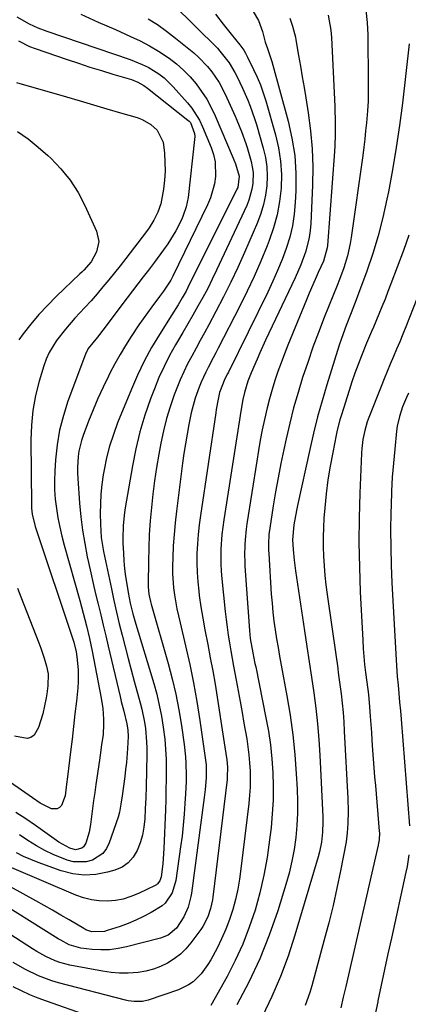
# Model space of a CAD drawing. Units: inches. Extents: x 1862696 to 1867933, y 405498 to 410821.
# Drawn here: x 1864465 to 1864593, y 406740 to 407065 of the extents above; entities that cross this region are included whole.
import ezdxf

# ---------------------------------------------------------------- set-up
doc = ezdxf.new("R2010")
doc.units = ezdxf.units.IN
doc.header["$MEASUREMENT"] = 0
doc.layers.add('7', color=7, linetype='Continuous')
doc.layers.add('8', color=7, linetype='Continuous')

msp = doc.modelspace()

# ---------------------------------------------------------------- linework, layer by layer
at = {"layer": '7', "color": 18}
for points in [[(1864541.56, 407067.33, 1826), (1864543.27, 407064.46, 1826), (1864544.58, 407060.78, 1826), (1864545.51, 407057.27, 1826), (1864546.28, 407055.17, 1826), (1864547.67, 407050.93, 1826), (1864553.05, 407031.29, 1826), (1864554.31, 407025.62, 1826), (1864555.22, 407019.92, 1826), (1864555.59, 407014.15, 1826), (1864555.61, 407008.34, 1826), (1864555.43, 407004.47, 1826), (1864555.09, 407000.6, 1826), (1864554.51, 406996.78, 1826), (1864553.59, 406993.03, 1826), (1864552.45, 406989.32, 1826), (1864551.07, 406985.67, 1826), (1864549.61, 406982.05, 1826), (1864548.03, 406978.49, 1826), (1864546.37, 406974.96, 1826), (1864533.41, 406948.57, 1826), (1864533.13, 406948.01, 1826), (1864532.28, 406946.32, 1826), (1864530.53, 406941.89, 1826), (1864530.02, 406939.67, 1826), (1864529.43, 406936.31, 1826), (1864529.25, 406935.18, 1826), (1864524.23, 406901.34, 1826), (1864523.82, 406898.23, 1826), (1864523.48, 406895.12, 1826), (1864523.23, 406892, 1826), (1864523.06, 406888.87, 1826), (1864523.01, 406885.75, 1826), (1864523.08, 406882.62, 1826), (1864523.31, 406879.51, 1826), (1864523.64, 406876.4, 1826), (1864523.82, 406875.03, 1826), (1864524.37, 406871.25, 1826), (1864524.96, 406867.48, 1826), (1864525.63, 406863.72, 1826), (1864526.59, 406858.82, 1826), (1864527.44, 406854.49, 1826), (1864528.25, 406850.16, 1826), (1864529, 406845.82, 1826), (1864529.7, 406841.47, 1826), (1864531.82, 406827.91, 1826), (1864532.26, 406825.03, 1826), (1864532.84, 406820.88, 1826), (1864533.08, 406818.44, 1826), (1864533.04, 406815.17, 1826), (1864532.96, 406814.36, 1826), (1864528.32, 406775.67, 1826), (1864528.19, 406774.7, 1826), (1864527.57, 406771.85, 1826), (1864526.59, 406769.11, 1826), (1864524.95, 406765.95, 1826), (1864524.33, 406765, 1826), (1864523.68, 406764.07, 1826), (1864521.06, 406760.56, 1826), (1864519.4, 406758.62, 1826), (1864517.6, 406756.83, 1826), (1864515.58, 406755.3, 1826), (1864513.42, 406753.92, 1826), (1864511.1, 406752.82, 1826), (1864508.73, 406751.91, 1826), (1864506.26, 406751.29, 1826), (1864503.73, 406750.86, 1826), (1864500.41, 406750.62, 1826), (1864497.59, 406750.6, 1826), (1864494.78, 406750.83, 1826), (1864491.98, 406751.22, 1826), (1864481.23, 406753.22, 1826), (1864477.98, 406754.06, 1826), (1864476.41, 406754.65, 1826), (1864473.36, 406756.1, 1826), (1864470.41, 406757.76, 1826), (1864468.97, 406758.65, 1826), (1864443.04, 406775.29, 1826)], [(1864529.2, 407066.5, 1828), (1864531.7, 407063.18, 1828), (1864532.99, 407061.54, 1828), (1864534.3, 407059.93, 1828), (1864537.17, 407056.44, 1828), (1864538.47, 407054.62, 1828), (1864539.04, 407053.61, 1828), (1864539.49, 407052.74, 1828), (1864539.72, 407052.29, 1828), (1864541.71, 407048.23, 1828), (1864542.86, 407045.72, 1828), (1864543.92, 407043.18, 1828), (1864544.85, 407040.59, 1828), (1864545.68, 407037.96, 1828), (1864548.9, 407026.75, 1828), (1864549.91, 407022.42, 1828), (1864550.6, 407018.06, 1828), (1864550.83, 407013.65, 1828), (1864550.76, 407009.21, 1828), (1864550.24, 407004.79, 1828), (1864549.46, 407000.43, 1828), (1864548.29, 406996.16, 1828), (1864546.85, 406991.95, 1828), (1864546.14, 406990.15, 1828), (1864544.08, 406985.12, 1828), (1864541.91, 406980.13, 1828), (1864539.6, 406975.21, 1828), (1864537.19, 406970.33, 1828), (1864530.09, 406956.48, 1828), (1864529.27, 406954.89, 1828), (1864528.45, 406953.31, 1828), (1864526.78, 406950.15, 1828), (1864525.98, 406948.56, 1828), (1864524.5, 406945.31, 1828), (1864523.84, 406943.65, 1828), (1864522.5, 406939.95, 1828), (1864521.15, 406935.15, 1828), (1864520.36, 406931.32, 1828), (1864519.8, 406928.16, 1828), (1864519.27, 406925, 1828), (1864518.79, 406921.82, 1828), (1864518.36, 406918.64, 1828), (1864516.31, 406902.74, 1828), (1864515.88, 406898.94, 1828), (1864515.53, 406895.13, 1828), (1864515.28, 406891.31, 1828), (1864515.11, 406887.49, 1828), (1864515.03, 406884.54, 1828), (1864515.03, 406882.19, 1828), (1864515.34, 406877.52, 1828), (1864515.65, 406875.19, 1828), (1864516.49, 406870.57, 1828), (1864516.98, 406868.27, 1828), (1864517.51, 406865.97, 1828), (1864519.33, 406858.39, 1828), (1864520.7, 406852.3, 1828), (1864521.96, 406846.19, 1828), (1864523.04, 406840.04, 1828), (1864524.01, 406833.87, 1828), (1864525.89, 406820.71, 1828), (1864526.05, 406819.26, 1828), (1864526.06, 406814.88, 1828), (1864525.74, 406811.07, 1828), (1864525.43, 406808.45, 1828), (1864521.22, 406776.99, 1828), (1864521.04, 406775.82, 1828), (1864520.19, 406772.36, 1828), (1864518.77, 406769.11, 1828), (1864516.35, 406765.46, 1828), (1864513.59, 406763.15, 1828), (1864511.08, 406762.12, 1828), (1864499.93, 406759.23, 1828), (1864497.12, 406758.66, 1828), (1864494.29, 406758.3, 1828), (1864491.44, 406758.26, 1828), (1864488.58, 406758.42, 1828), (1864484.87, 406758.83, 1828), (1864480.99, 406759.96, 1828), (1864478.28, 406761.41, 1828), (1864477.41, 406761.94, 1828), (1864454.63, 406776.2, 1828)], [(1864506.98, 407065, 1832), (1864510.09, 407063.04, 1832), (1864513.09, 407060.9, 1832), (1864516.01, 407058.64, 1832), (1864522, 407053.74, 1832), (1864523.61, 407052.31, 1832), (1864526.58, 407049.22, 1832), (1864527.93, 407047.54, 1832), (1864530.32, 407043.96, 1832), (1864532.31, 407040.15, 1832), (1864535.61, 407032.88, 1832), (1864536.17, 407031.63, 1832), (1864537.76, 407027.81, 1832), (1864539.13, 407023.92, 1832), (1864539.53, 407022.6, 1832), (1864540.85, 407018.01, 1832), (1864541.25, 407016.19, 1832), (1864541.51, 407014.37, 1832), (1864541.45, 407010.67, 1832), (1864541.14, 407008.82, 1832), (1864540.13, 407005.25, 1832), (1864539.42, 407003.52, 1832), (1864529.52, 406982.17, 1832), (1864528.08, 406979.15, 1832), (1864526.59, 406976.16, 1832), (1864525.02, 406973.21, 1832), (1864523.4, 406970.28, 1832), (1864521.73, 406967.38, 1832), (1864520.06, 406964.48, 1832), (1864518.38, 406961.59, 1832), (1864516.69, 406958.71, 1832), (1864515.99, 406957.53, 1832), (1864514.04, 406954.02, 1832), (1864512.22, 406950.45, 1832), (1864510.57, 406946.78, 1832), (1864509.05, 406943.06, 1832), (1864507.82, 406939.83, 1832), (1864505.94, 406934.41, 1832), (1864504.28, 406928.93, 1832), (1864502.95, 406923.36, 1832), (1864501.83, 406917.73, 1832), (1864499.49, 406903.82, 1832), (1864499.27, 406902.38, 1832), (1864498.8, 406898.05, 1832), (1864498.68, 406893.71, 1832), (1864498.72, 406892.25, 1832), (1864498.87, 406888.96, 1832), (1864499.04, 406886.39, 1832), (1864499.26, 406883.83, 1832), (1864499.57, 406881.28, 1832), (1864499.94, 406878.73, 1832), (1864500.38, 406876.02, 1832), (1864501.09, 406872.49, 1832), (1864501.99, 406869.01, 1832), (1864502.32, 406867.85, 1832), (1864502.66, 406866.7, 1832), (1864508.84, 406846, 1832), (1864509.81, 406842.45, 1832), (1864510.67, 406838.89, 1832), (1864511.37, 406835.29, 1832), (1864511.96, 406831.66, 1832), (1864512.44, 406827.67, 1832), (1864512.73, 406824.36, 1832), (1864512.88, 406821.04, 1832), (1864512.94, 406817.71, 1832), (1864512.91, 406814.38, 1832), (1864512.86, 406811.06, 1832), (1864512.77, 406807.73, 1832), (1864512.66, 406804.4, 1832), (1864512.16, 406791.69, 1832), (1864511.95, 406788.26, 1832), (1864511.79, 406786.55, 1832), (1864511.27, 406782.33, 1832), (1864510.88, 406781.05, 1832), (1864510.08, 406779.98, 1832), (1864509.73, 406779.71, 1832), (1864509.35, 406779.49, 1832), (1864503.8, 406776.8, 1832), (1864501.34, 406775.8, 1832), (1864498.83, 406775.01, 1832), (1864496.23, 406774.55, 1832), (1864493.58, 406774.31, 1832), (1864490.93, 406774.41, 1832), (1864488.31, 406774.74, 1832), (1864485.76, 406775.4, 1832), (1864483.26, 406776.28, 1832), (1864462.15, 406785.29, 1832)], [(1864553.6, 407065.13, 1824), (1864554.52, 407062.5, 1824), (1864555.46, 407058.91, 1824), (1864555.63, 407058, 1824), (1864556.52, 407052.85, 1824), (1864557.12, 407049.36, 1824), (1864557.71, 407045.88, 1824), (1864558.29, 407042.39, 1824), (1864558.87, 407038.89, 1824), (1864559.66, 407034.03, 1824), (1864560.44, 407028.09, 1824), (1864560.98, 407022.14, 1824), (1864561.15, 407016.17, 1824), (1864561.08, 407010.18, 1824), (1864560.53, 406997.55, 1824), (1864560.33, 406995.21, 1824), (1864560.01, 406992.91, 1824), (1864558.88, 406988.38, 1824), (1864557.29, 406983.96, 1824), (1864555.42, 406979.65, 1824), (1864545.67, 406959.1, 1824), (1864543.75, 406954.95, 1824), (1864542.82, 406952.87, 1824), (1864540.88, 406948.39, 1824), (1864539.81, 406945.64, 1824), (1864538.7, 406941.88, 1824), (1864538.2, 406939.61, 1824), (1864537.62, 406936.36, 1824), (1864531.9, 406899.95, 1824), (1864531.28, 406895.12, 1824), (1864530.93, 406890.26, 1824), (1864530.9, 406885.39, 1824), (1864531.02, 406882.96, 1824), (1864531.22, 406880.53, 1824), (1864532.33, 406869.7, 1824), (1864532.62, 406867.12, 1824), (1864532.95, 406864.53, 1824), (1864533.33, 406861.96, 1824), (1864533.76, 406859.39, 1824), (1864534.21, 406856.82, 1824), (1864534.67, 406854.25, 1824), (1864535.14, 406851.69, 1824), (1864535.98, 406847.14, 1824), (1864536.64, 406843.59, 1824), (1864537.29, 406840.03, 1824), (1864537.92, 406836.47, 1824), (1864538.54, 406832.91, 1824), (1864539.42, 406827.8, 1824), (1864539.82, 406825.16, 1824), (1864540.15, 406822.51, 1824), (1864540.37, 406819.85, 1824), (1864540.53, 406817.18, 1824), (1864540.56, 406814.51, 1824), (1864540.52, 406811.85, 1824), (1864540.35, 406809.18, 1824), (1864540.1, 406806.52, 1824), (1864537.55, 406785, 1824), (1864537.06, 406781.6, 1824), (1864536.46, 406778.22, 1824), (1864535.7, 406774.88, 1824), (1864534.82, 406771.56, 1824), (1864533.76, 406768.29, 1824), (1864532.57, 406765.08, 1824), (1864531.18, 406761.95, 1824), (1864529.66, 406758.87, 1824), (1864527.6, 406755, 1824), (1864526.65, 406753.39, 1824), (1864524.43, 406750.39, 1824), (1864521.77, 406747.78, 1824), (1864520.28, 406746.7, 1824), (1864516.94, 406745.11, 1824), (1864507.02, 406741.73, 1824), (1864505.18, 406741.29, 1824), (1864502.35, 406741.25, 1824), (1864500.47, 406741.52, 1824), (1864499.54, 406741.73, 1824), (1864477.54, 406747.45, 1824), (1864475.29, 406748.11, 1824), (1864470.89, 406749.74, 1824), (1864466.67, 406751.8, 1824), (1864462.57, 406754.11, 1824)], [(1864484.85, 407066.45, 1834), (1864490.53, 407063.91, 1834), (1864496.21, 407061.39, 1834), (1864501.22, 407059.19, 1834), (1864504.36, 407057.7, 1834), (1864507.42, 407056.09, 1834), (1864510.39, 407054.31, 1834), (1864513.92, 407051.98, 1834), (1864516.36, 407050.1, 1834), (1864518.68, 407048.1, 1834), (1864520.81, 407045.89, 1834), (1864522.81, 407043.55, 1834), (1864524.61, 407041.05, 1834), (1864526.27, 407038.47, 1834), (1864527.73, 407035.76, 1834), (1864529.05, 407032.97, 1834), (1864535.01, 407019.01, 1834), (1864535.2, 407018.55, 1834), (1864535.73, 407017.16, 1834), (1864536.92, 407013.13, 1834), (1864536.47, 407009.45, 1834), (1864536.22, 407008.87, 1834), (1864520.08, 406976.45, 1834), (1864519.49, 406975.29, 1834), (1864518.22, 406973.01, 1834), (1864516.87, 406970.77, 1834), (1864514.8, 406967.45, 1834), (1864510.75, 406961.02, 1834), (1864508.15, 406956.65, 1834), (1864505.71, 406952.19, 1834), (1864503.51, 406947.6, 1834), (1864501.47, 406942.94, 1834), (1864496.96, 406931.86, 1834), (1864495.57, 406928.07, 1834), (1864494.33, 406924.24, 1834), (1864493.35, 406920.34, 1834), (1864492.53, 406916.39, 1834), (1864492.25, 406914.75, 1834), (1864491.78, 406911.57, 1834), (1864491.44, 406908.39, 1834), (1864491.27, 406905.2, 1834), (1864491.23, 406901.99, 1834), (1864491.27, 406898.45, 1834), (1864491.57, 406894.15, 1834), (1864492.33, 406889.45, 1834), (1864492.62, 406887.93, 1834), (1864492.93, 406886.42, 1834), (1864494.92, 406877.14, 1834), (1864495.75, 406873.31, 1834), (1864496.62, 406869.49, 1834), (1864497.51, 406865.68, 1834), (1864498.44, 406861.88, 1834), (1864499.39, 406858.08, 1834), (1864500.38, 406854.29, 1834), (1864501.39, 406850.51, 1834), (1864502.43, 406846.74, 1834), (1864504.4, 406839.67, 1834), (1864504.94, 406837.57, 1834), (1864505.8, 406833.31, 1834), (1864506.11, 406831.16, 1834), (1864506.49, 406826.83, 1834), (1864506.55, 406824.66, 1834), (1864506.55, 406822.48, 1834), (1864506.31, 406812.1, 1834), (1864506.19, 406808.39, 1834), (1864506.03, 406804.68, 1834), (1864505.86, 406801.38, 1834), (1864505.58, 406798.7, 1834), (1864505.11, 406796.06, 1834), (1864504.36, 406793.49, 1834), (1864503.44, 406790.97, 1834), (1864502.1, 406788.77, 1834), (1864500.48, 406786.9, 1834), (1864498.42, 406785.54, 1834), (1864496.07, 406784.5, 1834), (1864493.61, 406783.81, 1834), (1864489.79, 406783.11, 1834), (1864485.98, 406782.88, 1834), (1864482.19, 406783.36, 1834), (1864478.42, 406784.32, 1834), (1864470.77, 406787.04, 1834), (1864468.37, 406787.99, 1834), (1864466.02, 406789.04, 1834), (1864463.74, 406790.24, 1834)], [(1864463.82, 407065.6, 1836), (1864467.88, 407063.28, 1836), (1864470.71, 407061.99, 1836), (1864473.62, 407060.89, 1836), (1864501.14, 407051.53, 1836), (1864505.07, 407049.96, 1836), (1864506.96, 407049.01, 1836), (1864510.57, 407046.81, 1836), (1864512.25, 407045.54, 1836), (1864515.28, 407042.61, 1836), (1864519.96, 407037.33, 1836), (1864521.43, 407035.5, 1836), (1864523.91, 407031.54, 1836), (1864524.92, 407029.42, 1836), (1864527.77, 407022.55, 1836), (1864528.53, 407020.24, 1836), (1864529.06, 407017.89, 1836), (1864529.19, 407013.06, 1836), (1864528.83, 407010.63, 1836), (1864527.51, 407005.95, 1836), (1864526.56, 407003.69, 1836), (1864515.13, 406980.14, 1836), (1864514.48, 406978.87, 1836), (1864512.09, 406975.25, 1836), (1864510.73, 406973.46, 1836), (1864508.22, 406970.13, 1836), (1864505.32, 406966.14, 1836), (1864503.92, 406964.11, 1836), (1864501.42, 406960.35, 1836), (1864499.55, 406957.39, 1836), (1864497.75, 406954.4, 1836), (1864496.06, 406951.35, 1836), (1864494.43, 406948.26, 1836), (1864493.92, 406947.25, 1836), (1864492.15, 406943.6, 1836), (1864490.46, 406939.91, 1836), (1864488.9, 406936.17, 1836), (1864487.41, 406932.4, 1836), (1864485.66, 406927.72, 1836), (1864485.09, 406926.01, 1836), (1864484.25, 406922.53, 1836), (1864483.97, 406920.75, 1836), (1864483.72, 406917.16, 1836), (1864483.74, 406915.36, 1836), (1864483.82, 406913.56, 1836), (1864484.44, 406905.37, 1836), (1864484.87, 406900.92, 1836), (1864485.41, 406896.5, 1836), (1864486.14, 406892.1, 1836), (1864486.98, 406887.72, 1836), (1864487.37, 406885.92, 1836), (1864488.13, 406882.45, 1836), (1864488.91, 406878.99, 1836), (1864489.71, 406875.54, 1836), (1864490.54, 406872.09, 1836), (1864491.38, 406868.65, 1836), (1864492.21, 406865.2, 1836), (1864493.04, 406861.75, 1836), (1864493.86, 406858.3, 1836), (1864497.78, 406841.71, 1836), (1864498.16, 406840.09, 1836), (1864498.96, 406836.85, 1836), (1864500.02, 406832.69, 1836), (1864500.37, 406830.62, 1836), (1864500.47, 406828.52, 1836), (1864500.23, 406824.57, 1836), (1864499.84, 406819.94, 1836), (1864499.58, 406817.63, 1836), (1864499.29, 406815.32, 1836), (1864498.42, 406808.95, 1836), (1864498.06, 406806.29, 1836), (1864497.61, 406803.64, 1836), (1864497.11, 406801.93, 1836), (1864494.23, 406793.48, 1836), (1864493.29, 406791.62, 1836), (1864492.09, 406790, 1836), (1864488.66, 406787.79, 1836), (1864486.6, 406787.28, 1836), (1864482.47, 406787.3, 1836), (1864480.41, 406787.84, 1836), (1864475.8, 406789.71, 1836), (1864472.99, 406791.04, 1836), (1864470.27, 406792.55, 1836), (1864467.41, 406794.33, 1836), (1864464.69, 406796.12, 1836)], [(1864566.25, 407066.17, 1822), (1864567.08, 407061.27, 1822), (1864567.29, 407058.78, 1822), (1864568.41, 407036.05, 1822), (1864568.48, 407034.2, 1822), (1864568.55, 407032.35, 1822), (1864568.59, 407028.65, 1822), (1864568.58, 407026.79, 1822), (1864568.44, 407023.09, 1822), (1864568.32, 407021.25, 1822), (1864566, 406990.33, 1822), (1864565.92, 406989.57, 1822), (1864564.7, 406985.14, 1822), (1864562.99, 406981.37, 1822), (1864561.98, 406979.13, 1822), (1864560.03, 406974.63, 1822), (1864559.08, 406972.37, 1822), (1864552.98, 406957.49, 1822), (1864551.83, 406954.59, 1822), (1864550.73, 406951.67, 1822), (1864549.69, 406948.74, 1822), (1864548.69, 406945.78, 1822), (1864547.77, 406942.8, 1822), (1864546.92, 406939.81, 1822), (1864546.15, 406936.79, 1822), (1864545.28, 406933.02, 1822), (1864544.57, 406929.59, 1822), (1864543.9, 406926.17, 1822), (1864543.29, 406922.73, 1822), (1864542.71, 406919.28, 1822), (1864539.47, 406898.57, 1822), (1864539.23, 406896.85, 1822), (1864538.88, 406893.38, 1822), (1864538.77, 406891.64, 1822), (1864538.72, 406888.15, 1822), (1864538.77, 406886.41, 1822), (1864538.87, 406884.67, 1822), (1864540.35, 406863.45, 1822), (1864540.6, 406860.88, 1822), (1864541.45, 406856.06, 1822), (1864542.16, 406852.65, 1822), (1864542.39, 406851.52, 1822), (1864545.78, 406834.74, 1822), (1864546.58, 406830.26, 1822), (1864547.24, 406825.76, 1822), (1864547.7, 406821.24, 1822), (1864548.03, 406816.7, 1822), (1864548.14, 406812.15, 1822), (1864548.11, 406807.6, 1822), (1864547.84, 406803.06, 1822), (1864547.43, 406798.53, 1822), (1864546.97, 406794.54, 1822), (1864546.13, 406788.66, 1822), (1864545.09, 406782.82, 1822), (1864543.74, 406777.05, 1822), (1864542.18, 406771.32, 1822), (1864540.29, 406765.69, 1822), (1864538.16, 406760.17, 1822), (1864535.68, 406754.79, 1822), (1864532.96, 406749.52, 1822), (1864527.64, 406739.97, 1822)], [(1864464.33, 407057.68, 1838), (1864467.98, 407055.88, 1838), (1864469.88, 407055.15, 1838), (1864480.32, 407051.58, 1838), (1864484.07, 407050.32, 1838), (1864487.83, 407049.09, 1838), (1864491.6, 407047.91, 1838), (1864495.38, 407046.76, 1838), (1864501.5, 407044.93, 1838), (1864503.61, 407044.1, 1838), (1864505.59, 407042.97, 1838), (1864506.82, 407042.08, 1838), (1864520.11, 407031.58, 1838), (1864520.52, 407031.2, 1838), (1864520.89, 407030.78, 1838), (1864522.26, 407027.14, 1838), (1864522.32, 407026.17, 1838), (1864522.28, 407025.19, 1838), (1864520.12, 407006.06, 1838), (1864519.56, 407003.06, 1838), (1864518.58, 407000.17, 1838), (1864518.07, 406998.98, 1838), (1864516.16, 406995.08, 1838), (1864513.49, 406990.89, 1838), (1864512.05, 406988.85, 1838), (1864509.1, 406984.83, 1838), (1864507.13, 406982.21, 1838), (1864505.38, 406979.92, 1838), (1864503.63, 406977.62, 1838), (1864501.89, 406975.32, 1838), (1864500.15, 406973.02, 1838), (1864492.07, 406962.36, 1838), (1864490.32, 406960.14, 1838), (1864487.32, 406956.31, 1838), (1864486.42, 406954.48, 1838), (1864480.63, 406938.96, 1838), (1864479.11, 406934.25, 1838), (1864477.87, 406929.48, 1838), (1864477.05, 406924.61, 1838), (1864476.51, 406919.69, 1838), (1864476.26, 406915.93, 1838), (1864476.16, 406912.85, 1838), (1864476.2, 406909.77, 1838), (1864476.43, 406906.7, 1838), (1864476.8, 406903.63, 1838), (1864477.33, 406900.58, 1838), (1864477.92, 406897.55, 1838), (1864478.63, 406894.54, 1838), (1864479.4, 406891.54, 1838), (1864484.48, 406873.3, 1838), (1864485.05, 406871.23, 1838), (1864485.62, 406869.15, 1838), (1864486.73, 406865, 1838), (1864487.75, 406860.83, 1838), (1864488.63, 406856.63, 1838), (1864491.55, 406841.16, 1838), (1864492.06, 406837.76, 1838), (1864492.32, 406834.27, 1838), (1864492.34, 406832.57, 1838), (1864492.15, 406829.19, 1838), (1864491.7, 406825.82, 1838), (1864491.2, 406822.45, 1838), (1864490.96, 406820.77, 1838), (1864489.8, 406812.76, 1838), (1864489.42, 406810.13, 1838), (1864489.06, 406807.5, 1838), (1864488.71, 406804.87, 1838), (1864488.37, 406802.24, 1838), (1864488.04, 406799.58, 1838), (1864487.58, 406796.99, 1838), (1864486.51, 406793.43, 1838), (1864485.77, 406792.21, 1838), (1864485.22, 406791.78, 1838), (1864483.13, 406791.19, 1838), (1864481.19, 406791.72, 1838), (1864477.57, 406793.77, 1838), (1864473.05, 406797.06, 1838), (1864469.91, 406799.27, 1838), (1864466.73, 406801.42, 1838), (1864463.48, 406803.47, 1838)], [(1864592.9, 407056.71, 1818), (1864590.65, 407037.22, 1818), (1864589.71, 407029.87, 1818), (1864588.65, 407022.53, 1818), (1864587.42, 407015.23, 1818), (1864586.07, 407007.94, 1818), (1864585.59, 407005.5, 1818), (1864584.26, 406999.49, 1818), (1864582.73, 406993.52, 1818), (1864580.94, 406987.64, 1818), (1864578.95, 406981.81, 1818), (1864576.27, 406974.5, 1818), (1864575.48, 406972.36, 1818), (1864573.83, 406968.12, 1818), (1864572.15, 406963.89, 1818), (1864570.6, 406959.62, 1818), (1864569.9, 406957.45, 1818), (1864565.8, 406944.39, 1818), (1864564.23, 406939.11, 1818), (1864562.75, 406933.8, 1818), (1864561.41, 406928.45, 1818), (1864560.17, 406923.08, 1818), (1864556.16, 406904.62, 1818), (1864555.84, 406903.04, 1818), (1864554.98, 406898.29, 1818), (1864554.46, 406893.33, 1818), (1864554.71, 406890.17, 1818), (1864555.06, 406886.66, 1818), (1864555.52, 406883.17, 1818), (1864558.5, 406863.34, 1818), (1864559.26, 406858.24, 1818), (1864560.01, 406853.14, 1818), (1864560.75, 406848.04, 1818), (1864561.49, 406842.94, 1818), (1864562.15, 406837.84, 1818), (1864562.71, 406832.72, 1818), (1864563.14, 406827.59, 1818), (1864563.46, 406822.45, 1818), (1864564.47, 406802.06, 1818), (1864564.52, 406800.4, 1818), (1864564.42, 406797.08, 1818), (1864564.06, 406793.79, 1818), (1864563.41, 406790.54, 1818), (1864562.98, 406788.94, 1818), (1864555.28, 406763.05, 1818), (1864553.05, 406756.22, 1818), (1864550.57, 406749.49, 1818), (1864547.73, 406742.9, 1818), (1864544.65, 406736.41, 1818)], [(1864464.04, 407027.87, 1842), (1864467.51, 407025.4, 1842), (1864470.83, 407022.71, 1842), (1864474.04, 407019.89, 1842), (1864474.95, 407019.05, 1842), (1864478.3, 407015.53, 1842), (1864481.34, 407011.79, 1842), (1864483.93, 407007.71, 1842), (1864486.21, 407003.42, 1842), (1864490.04, 406995.06, 1842), (1864490.76, 406991.64, 1842), (1864489.96, 406988.24, 1842), (1864488.2, 406984.92, 1842), (1864485.84, 406982.2, 1842), (1864485.2, 406981.56, 1842), (1864484.56, 406980.93, 1842), (1864476.73, 406973.44, 1842), (1864473.84, 406970.53, 1842), (1864471.06, 406967.54, 1842), (1864468.43, 406964.4, 1842), (1864465.91, 406961.18, 1842), (1864464.41, 406959.17, 1842)], [(1864592.75, 406993.66, 1816), (1864590.97, 406988.59, 1816), (1864586.88, 406977.66, 1816), (1864585.91, 406975.14, 1816), (1864584.94, 406972.63, 1816), (1864583.93, 406970.13, 1816), (1864582.9, 406967.64, 1816), (1864581.13, 406963.43, 1816), (1864580.49, 406961.91, 1816), (1864579.21, 406958.86, 1816), (1864578.9, 406958.1, 1816), (1864577.22, 406953.97, 1816), (1864576.11, 406951.13, 1816), (1864575.05, 406948.27, 1816), (1864574.05, 406945.39, 1816), (1864573.1, 406942.49, 1816), (1864570.6, 406934.51, 1816), (1864570.11, 406932.84, 1816), (1864569.24, 406929.46, 1816), (1864568.86, 406927.76, 1816), (1864567.73, 406922.14, 1816), (1864566.89, 406917.62, 1816), (1864566.16, 406913.07, 1816), (1864565.6, 406908.5, 1816), (1864565.14, 406903.92, 1816), (1864564.86, 406900.51, 1816), (1864564.67, 406897.36, 1816), (1864564.56, 406894.21, 1816), (1864564.57, 406891.05, 1816), (1864564.68, 406887.9, 1816), (1864564.89, 406884.74, 1816), (1864565.15, 406881.59, 1816), (1864565.5, 406878.46, 1816), (1864565.91, 406875.32, 1816), (1864568.85, 406854.83, 1816), (1864569.28, 406851.78, 1816), (1864569.69, 406848.72, 1816), (1864570.09, 406845.66, 1816), (1864570.47, 406842.6, 1816), (1864570.82, 406839.53, 1816), (1864571.12, 406836.46, 1816), (1864571.35, 406833.39, 1816), (1864571.55, 406830.31, 1816), (1864572.75, 406808.09, 1816), (1864572.85, 406803.99, 1816), (1864572.73, 406799.88, 1816), (1864572.52, 406796.76, 1816), (1864572.28, 406794.81, 1816), (1864572.11, 406793.84, 1816), (1864570.27, 406784.3, 1816), (1864569.09, 406778.59, 1816), (1864567.83, 406772.89, 1816), (1864566.44, 406767.22, 1816), (1864564.97, 406761.57, 1816), (1864560.83, 406746.43, 1816), (1864560.18, 406744.23, 1816), (1864558.7, 406739.89, 1816)], [(1864599.01, 406981.99, 1814), (1864591.79, 406963.5, 1814), (1864590.8, 406961.03, 1814), (1864589.8, 406958.57, 1814), (1864588.77, 406956.12, 1814), (1864587.71, 406953.69, 1814), (1864586.65, 406951.25, 1814), (1864585.62, 406948.81, 1814), (1864584.62, 406946.35, 1814), (1864583.63, 406943.88, 1814), (1864579.62, 406933.61, 1814), (1864579.11, 406932.2, 1814), (1864578.26, 406929.32, 1814), (1864577.67, 406926.38, 1814), (1864577.31, 406923.4, 1814), (1864577.21, 406921.9, 1814), (1864576.67, 406908.66, 1814), (1864576.46, 406900.54, 1814), (1864576.38, 406892.42, 1814), (1864576.52, 406884.3, 1814), (1864576.81, 406876.18, 1814), (1864577.6, 406860.25, 1814), (1864577.76, 406857.59, 1814), (1864577.97, 406854.94, 1814), (1864578.24, 406852.3, 1814), (1864578.56, 406849.66, 1814), (1864578.99, 406846.41, 1814), (1864579.51, 406842.35, 1814), (1864579.89, 406838.28, 1814), (1864580.1, 406835.12, 1814), (1864580.27, 406832.52, 1814), (1864580.44, 406829.92, 1814), (1864580.62, 406827.32, 1814), (1864580.85, 406824.07, 1814), (1864581.06, 406821.15, 1814), (1864581.28, 406818.23, 1814), (1864581.52, 406815.31, 1814), (1864581.76, 406812.39, 1814), (1864583.04, 406797.38, 1814), (1864583.08, 406796.81, 1814), (1864583, 406794.5, 1814), (1864582.82, 406793.36, 1814), (1864582.71, 406792.79, 1814), (1864572, 406746.17, 1814), (1864571.21, 406742.7, 1814), (1864570.43, 406739.22, 1814)], [(1864592.69, 406941.69, 1812), (1864592, 406940.18, 1812), (1864590.73, 406937.11, 1812), (1864589.69, 406933.97, 1812), (1864588.97, 406930.74, 1812), (1864588.75, 406929.1, 1812), (1864588.12, 406923.18, 1812), (1864587.69, 406918.56, 1812), (1864587.33, 406913.94, 1812), (1864587.09, 406909.31, 1812), (1864586.92, 406904.68, 1812), (1864586.86, 406902.37, 1812), (1864586.79, 406896.58, 1812), (1864586.81, 406890.8, 1812), (1864586.96, 406885.01, 1812), (1864587.21, 406879.22, 1812), (1864588.59, 406853.84, 1812), (1864588.7, 406851.98, 1812), (1864588.98, 406848.26, 1812), (1864589.22, 406845.51, 1812), (1864589.48, 406842.69, 1812), (1864589.75, 406839.87, 1812), (1864590.01, 406837.05, 1812), (1864590.24, 406834.24, 1812), (1864592.99, 406799.15, 1812)], [(1864464.05, 406877.44, 1842), (1864465.07, 406874.6, 1842), (1864471.01, 406859.35, 1842), (1864471.64, 406857.69, 1842), (1864472.79, 406854.32, 1842), (1864473.57, 406851.76, 1842), (1864474.08, 406849.18, 1842), (1864474.01, 406845.23, 1842), (1864473.65, 406842.6, 1842), (1864473.4, 406841.29, 1842), (1864472.31, 406836.06, 1842), (1864470.93, 406831.55, 1842), (1864469.45, 406829.02, 1842), (1864468.45, 406828.24, 1842), (1864467.23, 406827.94, 1842), (1864463.01, 406828.66, 1842)], [(1864592.77, 406789.55, 1812), (1864592.19, 406785.75, 1812), (1864591.81, 406783.86, 1812), (1864587.04, 406762.09, 1812), (1864585.91, 406756.94, 1812), (1864584.8, 406751.79, 1812), (1864583.71, 406746.63, 1812), (1864582.63, 406741.47, 1812), (1864582.55, 406741.09, 1812), (1864581.5, 406736.12, 1812)], [(1864487.25, 406736.57, 1822), (1864473.6, 406741.32, 1822), (1864470.79, 406742.37, 1822), (1864468.03, 406743.49, 1822), (1864465.31, 406744.74, 1822), (1864462.62, 406746.06, 1822)]]:
    msp.add_polyline3d(points, dxfattribs=at)
at = {"layer": '8', "color": 18}
for points in [[(1864515.21, 407069.64, 1830), (1864529.77, 407055.24, 1830), (1864530.62, 407054.35, 1830), (1864533.67, 407050.48, 1830), (1864535.52, 407047.28, 1830), (1864536.24, 407045.83, 1830), (1864538.01, 407042.13, 1830), (1864539.76, 407038.21, 1830), (1864540.57, 407036.22, 1830), (1864542.01, 407032.18, 1830), (1864542.65, 407030.13, 1830), (1864544.89, 407022.34, 1830), (1864545.58, 407019.29, 1830), (1864546.04, 407016.22, 1830), (1864546.16, 407013.11, 1830), (1864546.04, 407009.98, 1830), (1864545.6, 407006.88, 1830), (1864544.97, 407003.82, 1830), (1864544.06, 407000.83, 1830), (1864542.96, 406997.89, 1830), (1864538.72, 406988.01, 1830), (1864536.52, 406983.07, 1830), (1864534.24, 406978.17, 1830), (1864531.82, 406973.33, 1830), (1864529.32, 406968.53, 1830), (1864526.96, 406964.14, 1830), (1864525.57, 406961.57, 1830), (1864524.17, 406959.01, 1830), (1864522.76, 406956.45, 1830), (1864521.35, 406953.89, 1830), (1864519.98, 406951.32, 1830), (1864518.7, 406948.7, 1830), (1864517.53, 406946.04, 1830), (1864516.43, 406943.33, 1830), (1864515.57, 406941.07, 1830), (1864514.22, 406937.18, 1830), (1864513.01, 406933.25, 1830), (1864512.03, 406929.26, 1830), (1864511.19, 406925.22, 1830), (1864510.53, 406921.58, 1830), (1864509.8, 406917.2, 1830), (1864509.14, 406912.81, 1830), (1864508.57, 406908.4, 1830), (1864508.08, 406903.99, 1830), (1864507.69, 406899.57, 1830), (1864507.38, 406895.14, 1830), (1864507.19, 406890.7, 1830), (1864507.08, 406886.27, 1830), (1864506.98, 406878.73, 1830), (1864507, 406877.89, 1830), (1864507.27, 406875.42, 1830), (1864507.82, 406872.98, 1830), (1864508.04, 406872.18, 1830), (1864513.61, 406852.55, 1830), (1864514.94, 406847.51, 1830), (1864516.13, 406842.44, 1830), (1864517.11, 406837.32, 1830), (1864517.96, 406832.18, 1830), (1864518.87, 406825.88, 1830), (1864519.32, 406821.84, 1830), (1864519.43, 406819.81, 1830), (1864519.5, 406815.73, 1830), (1864519.47, 406813.7, 1830), (1864519.3, 406809.62, 1830), (1864519.12, 406806.51, 1830), (1864518.87, 406802.92, 1830), (1864518.55, 406799.34, 1830), (1864518.15, 406795.77, 1830), (1864517.68, 406792.21, 1830), (1864516.08, 406781.07, 1830), (1864514.9, 406777.07, 1830), (1864512.61, 406773.62, 1830), (1864511.57, 406772.73, 1830), (1864508, 406770.55, 1830), (1864505.52, 406769.23, 1830), (1864503, 406768.02, 1830), (1864500.41, 406766.95, 1830), (1864497.77, 406765.99, 1830), (1864493.54, 406764.6, 1830), (1864492.6, 406764.35, 1830), (1864488.47, 406764.22, 1830), (1864486.49, 406764.91, 1830), (1864486.18, 406765.08, 1830), (1864485.87, 406765.26, 1830), (1864481.02, 406768.11, 1830), (1864478.28, 406769.71, 1830), (1864475.53, 406771.29, 1830), (1864472.77, 406772.85, 1830), (1864470, 406774.39, 1830), (1864453.28, 406783.6, 1830)], [(1864578.6, 407067.8, 1820), (1864579.05, 407063.74, 1820), (1864579.27, 407059.64, 1820), (1864579.45, 407044.07, 1820), (1864579.43, 407040.94, 1820), (1864579.35, 407037.81, 1820), (1864579.17, 407034.69, 1820), (1864578.85, 407030.71, 1820), (1864578.57, 407028.02, 1820), (1864578.28, 407025.33, 1820), (1864577.94, 407022.65, 1820), (1864577.59, 407019.97, 1820), (1864573.81, 406992.93, 1820), (1864573.48, 406990.9, 1820), (1864572.58, 406986.88, 1820), (1864571.38, 406982.93, 1820), (1864570, 406979.04, 1820), (1864569.25, 406977.12, 1820), (1864564.97, 406966.53, 1820), (1864563.06, 406961.65, 1820), (1864561.23, 406956.75, 1820), (1864559.5, 406951.8, 1820), (1864557.84, 406946.83, 1820), (1864556.31, 406941.82, 1820), (1864554.88, 406936.79, 1820), (1864553.6, 406931.72, 1820), (1864552.41, 406926.61, 1820), (1864551.65, 406923.09, 1820), (1864550.68, 406918.45, 1820), (1864549.77, 406913.81, 1820), (1864548.94, 406909.15, 1820), (1864548.17, 406904.48, 1820), (1864547.03, 406897.2, 1820), (1864546.76, 406895.11, 1820), (1864546.59, 406891.97, 1820), (1864546.61, 406889.87, 1820), (1864546.66, 406888.82, 1820), (1864547.53, 406875.38, 1820), (1864547.76, 406872.44, 1820), (1864548.04, 406869.51, 1820), (1864548.4, 406866.59, 1820), (1864548.81, 406863.67, 1820), (1864549.27, 406860.76, 1820), (1864549.75, 406857.86, 1820), (1864550.25, 406854.96, 1820), (1864550.78, 406852.06, 1820), (1864552.67, 406841.95, 1820), (1864553.73, 406835.55, 1820), (1864554.63, 406829.13, 1820), (1864555.27, 406822.67, 1820), (1864555.75, 406816.2, 1820), (1864556.02, 406811.19, 1820), (1864556.13, 406807.21, 1820), (1864556.11, 406803.24, 1820), (1864555.9, 406799.27, 1820), (1864555.56, 406795.3, 1820), (1864555, 406791.36, 1820), (1864554.3, 406787.45, 1820), (1864553.38, 406783.58, 1820), (1864552.31, 406779.75, 1820), (1864549.64, 406771.13, 1820), (1864546.87, 406763.12, 1820), (1864543.76, 406755.26, 1820), (1864540.13, 406747.62, 1820), (1864536.15, 406740.13, 1820)], [(1864463.66, 407043.97, 1840), (1864480.15, 407039.21, 1840), (1864484.58, 407037.92, 1840), (1864489.01, 407036.63, 1840), (1864493.44, 407035.34, 1840), (1864497.87, 407034.04, 1840), (1864503.41, 407032.41, 1840), (1864505, 407031.81, 1840), (1864507.9, 407030.11, 1840), (1864510.02, 407028.23, 1840), (1864511.94, 407024.3, 1840), (1864512.33, 407020.66, 1840), (1864512.53, 407017.7, 1840), (1864512.57, 407014.73, 1840), (1864512.36, 407011.77, 1840), (1864512, 407008.82, 1840), (1864511.14, 407004.02, 1840), (1864510.22, 407001.23, 1840), (1864508.89, 406998.59, 1840), (1864507.3, 406996.08, 1840), (1864506.44, 406994.88, 1840), (1864499.65, 406985.99, 1840), (1864497.81, 406983.62, 1840), (1864495.95, 406981.26, 1840), (1864494.06, 406978.93, 1840), (1864492.14, 406976.62, 1840), (1864490.19, 406974.34, 1840), (1864488.22, 406972.08, 1840), (1864486.2, 406969.85, 1840), (1864482.93, 406966.34, 1840), (1864479.77, 406962.78, 1840), (1864476.83, 406959.03, 1840), (1864474.38, 406955, 1840), (1864473.44, 406952.84, 1840), (1864472.65, 406950.61, 1840), (1864471.17, 406945.63, 1840), (1864469.97, 406940.83, 1840), (1864469.06, 406935.98, 1840), (1864468.59, 406931.07, 1840), (1864468.41, 406926.12, 1840), (1864468.59, 406904.85, 1840), (1864468.63, 406903.81, 1840), (1864468.86, 406901.75, 1840), (1864469.84, 406897.71, 1840), (1864470.15, 406896.72, 1840), (1864482, 406861.24, 1840), (1864482.5, 406859.66, 1840), (1864483.34, 406856.46, 1840), (1864483.59, 406854.83, 1840), (1864484, 406850.54, 1840), (1864484, 406846.58, 1840), (1864483.86, 406844.6, 1840), (1864483.38, 406840.21, 1840), (1864482.92, 406836.04, 1840), (1864482.46, 406831.87, 1840), (1864481.97, 406827.71, 1840), (1864481.47, 406823.54, 1840), (1864480.47, 406815.3, 1840), (1864480.18, 406812.81, 1840), (1864479.68, 406809, 1840), (1864478.48, 406805.87, 1840), (1864477.82, 406805.17, 1840), (1864477.07, 406804.7, 1840), (1864475.23, 406804.75, 1840), (1864471.47, 406806.63, 1840), (1864468.9, 406808.35, 1840), (1864465.28, 406810.85, 1840), (1864461.67, 406813.38, 1840)]]:
    msp.add_polyline3d(points, dxfattribs=at)

doc.saveas('drawing.dxf')
